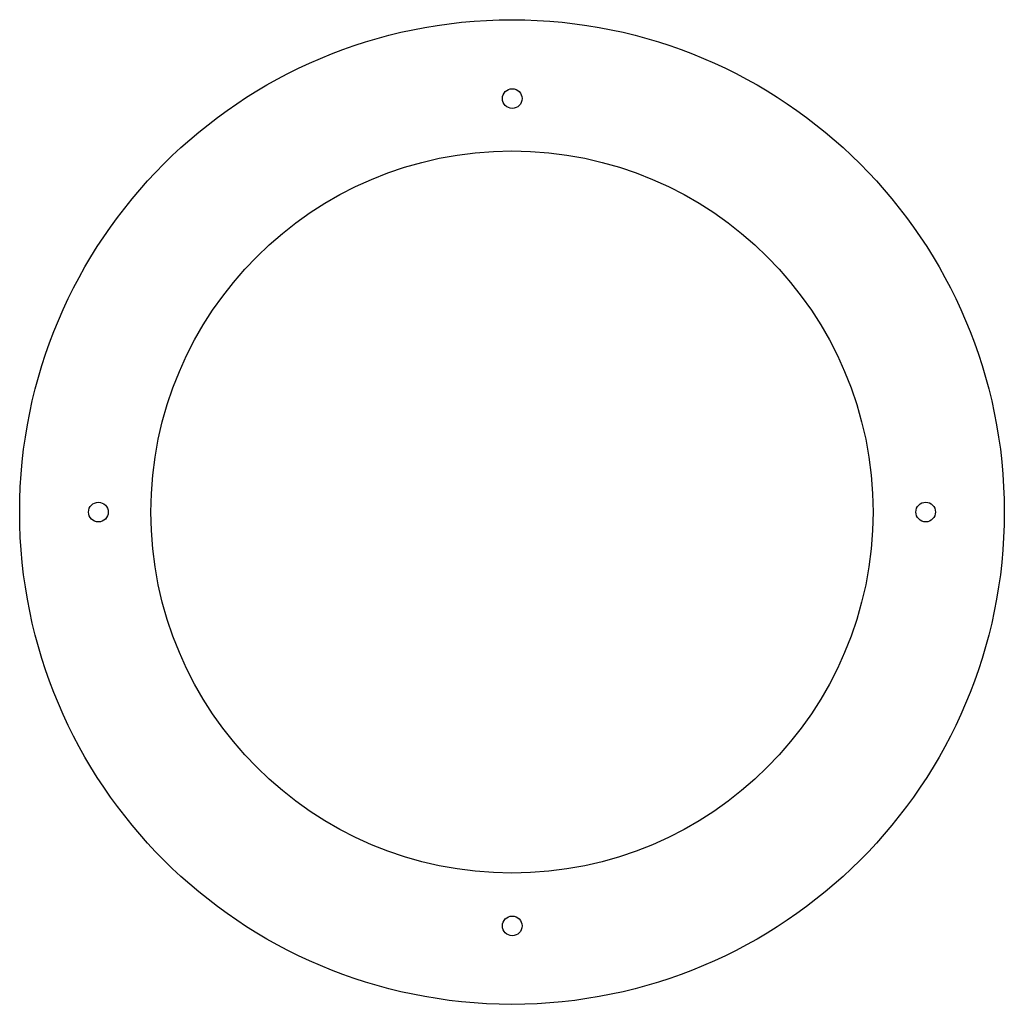
# Model space of a CAD drawing. Units: millimetres. Extents: x 111 to 261, y 71 to 221.
import ezdxf

# ---------------------------------------------------------------- set-up
doc = ezdxf.new("R2010")
doc.units = ezdxf.units.MM

msp = doc.modelspace()

# ---------------------------------------------------------------- linework, layer by layer
at = {"color": 7}
for points in [[(111.42, 146.22), (111.42, 187.65), (145, 221.22), (186.42, 221.22)], [(186.42, 221.22), (227.84, 221.22), (261.42, 187.65), (261.42, 146.22)], [(184.95, 209.2), (184.95, 210.03), (185.62, 210.7), (186.45, 210.7)], [(186.45, 210.7), (187.28, 210.7), (187.95, 210.03), (187.95, 209.2)], [(186.45, 207.71), (185.62, 207.71), (184.95, 208.38), (184.95, 209.2)], [(187.95, 209.2), (187.95, 208.38), (187.28, 207.71), (186.45, 207.71)], [(131.42, 146.22), (131.42, 176.6), (156.05, 201.22), (186.42, 201.22)], [(186.42, 201.22), (216.8, 201.22), (241.42, 176.6), (241.42, 146.22)], [(121.91, 146.21), (121.91, 147.04), (122.58, 147.71), (123.41, 147.71)], [(123.41, 147.71), (124.24, 147.71), (124.91, 147.04), (124.91, 146.21)], [(247.95, 146.22), (247.95, 147.05), (248.62, 147.72), (249.45, 147.72)], [(249.45, 147.72), (250.27, 147.72), (250.94, 147.05), (250.94, 146.22)], [(186.42, 71.22), (145, 71.22), (111.42, 104.8), (111.42, 146.22)], [(123.41, 144.71), (122.58, 144.71), (121.91, 145.38), (121.91, 146.21)], [(124.91, 146.21), (124.91, 145.38), (124.24, 144.71), (123.41, 144.71)], [(186.42, 91.22), (156.05, 91.22), (131.42, 115.85), (131.42, 146.22)], [(261.42, 146.22), (261.42, 104.8), (227.84, 71.22), (186.42, 71.22)], [(241.42, 146.22), (241.42, 115.85), (216.8, 91.22), (186.42, 91.22)], [(249.45, 144.72), (248.62, 144.72), (247.95, 145.4), (247.95, 146.22)], [(250.94, 146.22), (250.94, 145.4), (250.27, 144.72), (249.45, 144.72)], [(184.95, 83.16), (184.95, 83.99), (185.62, 84.66), (186.45, 84.66)], [(186.45, 84.66), (187.28, 84.66), (187.95, 83.99), (187.95, 83.16)], [(186.45, 81.67), (185.62, 81.67), (184.95, 82.34), (184.95, 83.16)], [(187.95, 83.16), (187.95, 82.34), (187.28, 81.67), (186.45, 81.67)]]:
    msp.add_open_spline(points, degree=3, dxfattribs=at)

doc.saveas('drawing.dxf')
